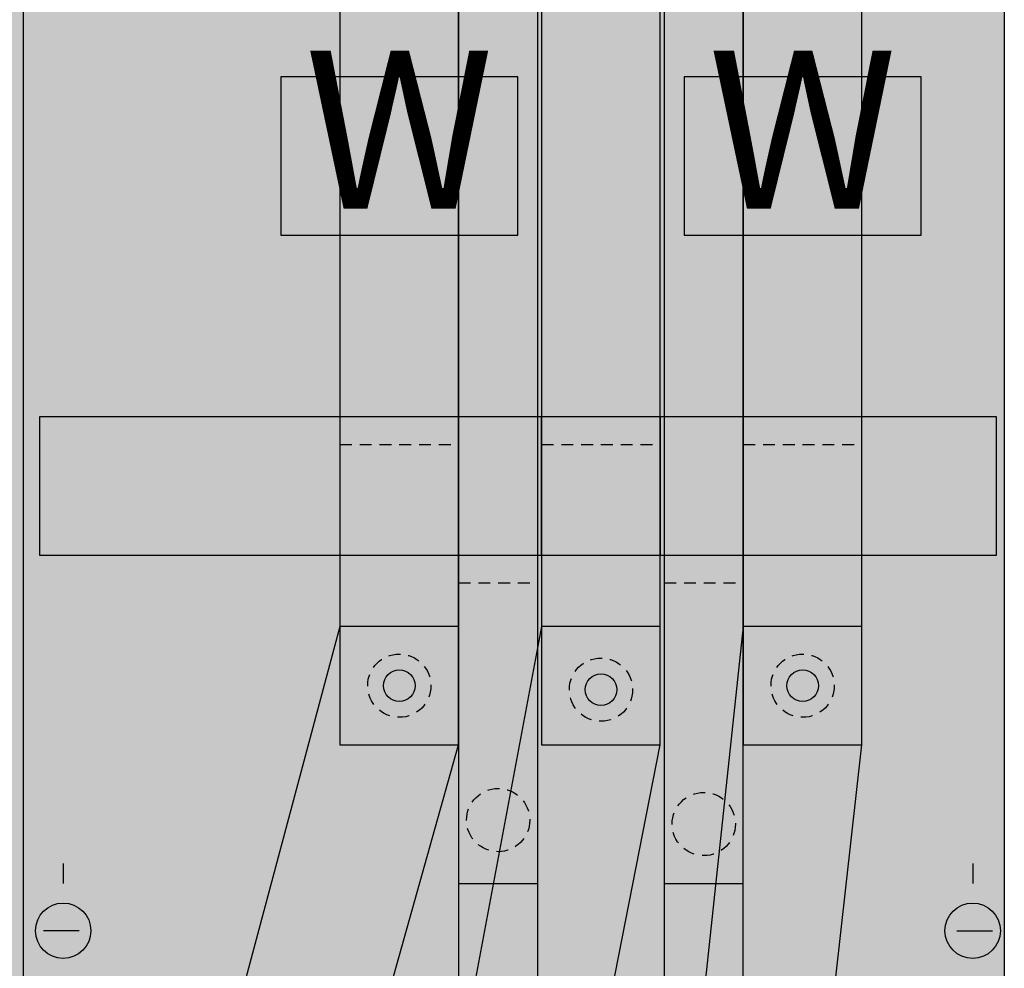
# Model space of a CAD drawing. Extents: x 0 to 50, y 0 to 135.
# Drawn here: x 25 to 50, y 33 to 57 of the extents above; entities that cross this region are included whole.
import ezdxf
from ezdxf.enums import TextEntityAlignment as Align

# ---------------------------------------------------------------- set-up
doc = ezdxf.new("R2010")
doc.units = 0
doc.header["$MEASUREMENT"] = 0
for name, pattern in [('L000000020000FFFFFF', [0]), ('L014100020032000000', [0.5, 0.3, -0.2]), ('L0141000200320000FF', [0.5, 0.3, -0.2]), ('L014100020032FFFFFF', [0.5, 0.3, -0.2])]:
    doc.linetypes.add(name, pattern=pattern)
doc.layers.get('0').update_dxf_attribs({"linetype": 'CONTINUOUS'})
for name, color, linetype in [('1', 7, 'CONTINUOUS'), ('157', 7, 'CONTINUOUS'), ('160', 7, 'CONTINUOUS'), ('2', 7, 'CONTINUOUS'), ('29', 7, 'CONTINUOUS'), ('56', 7, 'CONTINUOUS'), ('57', 7, 'CONTINUOUS'), ('58', 7, 'CONTINUOUS'), ('60', 7, 'CONTINUOUS')]:
    doc.layers.add(name, color=color, linetype=linetype)

# ---------------------------------------------------------------- blocks, each defined once
blk = doc.blocks.new('KA4270ML')
at = {"layer": '1', "color": 7, "linetype": 'CONTINUOUS'}
for p, q in [((25, 0.2), (25, 134.8)), ((26, 35.5), (26, 35)), ((49, 35.5), (49, 35)), ((26.4, 33.8), (25.5, 33.8)), ((48.6, 33.8), (49.5, 33.8))]:
    blk.add_line(p, q, dxfattribs=at)
blk.add_lwpolyline([(0.2, 0.2), (0.2, 134.8), (49.8, 134.8), (49.8, 0.2)], close=True, dxfattribs=at)
at = {"layer": '1', "color": 7, "linetype": 'L014100020032000000'}
blk.add_lwpolyline([(49.6, 43.3), (49.6, 46.8), (25.4, 46.8), (25.4, 43.3)], close=True, dxfattribs=at)
at = {"layer": '1', "color": 7, "linetype": 'CONTINUOUS'}
for centre in [(26, 33.8), (49, 33.8)]:
    blk.add_circle(centre, 0.7, dxfattribs=at)
at = {"layer": '1', "color": 255, "linetype": 'CONTINUOUS'}
blk.add_solid([(0.2, 0.2), (0.2, 134.8), (49.8, 0.2), (49.8, 134.8)], dxfattribs=at)
at = {"layer": '1', "color": 255, "linetype": 'L014100020032000000'}
blk.add_solid([(49.6, 43.3), (49.6, 46.8), (25.4, 43.3), (25.4, 46.8)], dxfattribs=at)
at = {"layer": '157', "color": 7, "linetype": 'CONTINUOUS'}
for points in [[(37.5, 51.4), (37.5, 55.4), (31.5, 55.4), (31.5, 51.4)], [(47.7, 51.4), (47.7, 55.4), (41.7, 55.4), (41.7, 51.4)]]:
    blk.add_lwpolyline(points, close=True, dxfattribs=at)
at = {"layer": '157', "color": 255, "linetype": 'CONTINUOUS'}
for points in [[(37.5, 51.4), (37.5, 55.4), (31.5, 51.4), (31.5, 55.4)], [(47.7, 51.4), (47.7, 55.4), (41.7, 51.4), (41.7, 55.4)]]:
    blk.add_solid(points, dxfattribs=at)
at = {"layer": '160', "color": 1, "linetype": 'L0141000200320000FF'}
blk.add_line((25, 28), (25, 134), dxfattribs=at)
at = {"layer": '2', "color": 255, "linetype": 'L000000020000FFFFFF'}
for points in [[(38.1, 43.3), (38.1, 46.8), (36, 46.8), (36, 43.3)], [(43.2, 43.3), (43.2, 46.8), (41.1, 46.8), (41.1, 43.3)]]:
    blk.add_lwpolyline(points, close=True, dxfattribs=at)
for points in [[(38.1, 43.3), (38.1, 46.8), (36, 43.3), (36, 46.8)], [(43.2, 43.3), (43.2, 46.8), (41.1, 43.3), (41.1, 46.8)]]:
    blk.add_solid(points, dxfattribs=at)
at = {"layer": '29', "color": 7, "linetype": 'CONTINUOUS'}
blk.add_line((25, 0.2), (25, 134.8), dxfattribs=at)
for points in [[(0.2, 0.2), (0.2, 134.8), (49.8, 134.8), (49.8, 0.2)], [(49.6, 43.3), (49.6, 46.8), (25.4, 46.8), (25.4, 43.3)]]:
    blk.add_lwpolyline(points, close=True, dxfattribs=at)
at = {"layer": '29', "color": 255, "linetype": 'CONTINUOUS'}
for points in [[(0.2, 0.2), (0.2, 134.8), (49.8, 0.2), (49.8, 134.8)], [(49.6, 43.3), (49.6, 46.8), (25.4, 43.3), (25.4, 46.8)]]:
    blk.add_solid(points, dxfattribs=at)
at = {"layer": '56', "color": 7, "linetype": 'CONTINUOUS'}
for points in [[(38, 35), (38, 117), (36, 117), (36, 35)], [(43.2, 35), (43.2, 117), (41.2, 117), (41.2, 35)], [(36, 38.5), (36, 69.9), (33, 69.9), (33, 38.5)], [(41.1, 38.5), (41.1, 69.9), (38.1, 69.9), (38.1, 38.5)], [(46.2, 38.5), (46.2, 69.9), (43.2, 69.9), (43.2, 38.5)]]:
    blk.add_lwpolyline(points, close=True, dxfattribs=at)
at = {"layer": '56', "color": 255, "linetype": 'L014100020032FFFFFF'}
for centre in [(34.5, 40), (39.6, 39.9), (44.7, 40), (37, 36.6), (42.2, 36.5)]:
    blk.add_circle(centre, 0.8, dxfattribs=at)
at = {"layer": '56', "color": 255, "linetype": 'CONTINUOUS'}
for points in [[(38, 35), (38, 117), (36, 35), (36, 117)], [(43.2, 35), (43.2, 117), (41.2, 35), (41.2, 117)], [(36, 38.5), (36, 69.9), (33, 38.5), (33, 69.9)], [(41.1, 38.5), (41.1, 69.9), (38.1, 38.5), (38.1, 69.9)], [(46.2, 38.5), (46.2, 69.9), (43.2, 38.5), (43.2, 69.9)]]:
    blk.add_solid(points, dxfattribs=at)
at = {"layer": '57', "color": 7, "linetype": 'L014100020032000000'}
for points in [[(38, 42.6), (38, 117), (36, 117), (36, 42.6)], [(43.2, 42.6), (43.2, 117), (41.2, 117), (41.2, 42.6)], [(36, 46.1), (36, 69.9), (33, 69.9), (33, 46.1)], [(41.1, 46.1), (41.1, 69.9), (38.1, 69.9), (38.1, 46.1)], [(46.2, 46.1), (46.2, 69.9), (43.2, 69.9), (43.2, 46.1)]]:
    blk.add_lwpolyline(points, close=True, dxfattribs=at)
at = {"layer": '57', "color": 255, "linetype": 'L014100020032FFFFFF'}
for centre in [(34.5, 40), (39.6, 39.9), (44.7, 40), (37, 36.6), (42.2, 36.5)]:
    blk.add_circle(centre, 0.8, dxfattribs=at)
at = {"layer": '57', "color": 255, "linetype": 'L014100020032000000'}
for points in [[(38, 42.6), (38, 117), (36, 42.6), (36, 117)], [(43.2, 42.6), (43.2, 117), (41.2, 42.6), (41.2, 117)], [(36, 46.1), (36, 69.9), (33, 46.1), (33, 69.9)], [(41.1, 46.1), (41.1, 69.9), (38.1, 46.1), (38.1, 69.9)], [(46.2, 46.1), (46.2, 69.9), (43.2, 46.1), (43.2, 69.9)]]:
    blk.add_solid(points, dxfattribs=at)
at = {"layer": '58', "color": 255, "linetype": 'L000000020000FFFFFF'}
for points in [[(38, 35), (38, 117), (36, 117), (36, 35)], [(43.2, 35), (43.2, 117), (41.2, 117), (41.2, 35)], [(36, 38.5), (36, 69.9), (33, 69.9), (33, 38.5)], [(41.1, 38.5), (41.1, 69.9), (38.1, 69.9), (38.1, 38.5)], [(46.2, 38.5), (46.2, 69.9), (43.2, 69.9), (43.2, 38.5)]]:
    blk.add_lwpolyline(points, close=True, dxfattribs=at)
at = {"layer": '58', "color": 255, "linetype": 'L014100020032FFFFFF'}
for centre in [(34.5, 40), (39.6, 39.9), (44.7, 40), (37, 36.6), (42.2, 36.5)]:
    blk.add_circle(centre, 0.8, dxfattribs=at)
at = {"layer": '58', "color": 30, "linetype": 'L000000020000FFFFFF'}
for points in [[(38, 35), (38, 117), (36, 35), (36, 117)], [(43.2, 35), (43.2, 117), (41.2, 35), (41.2, 117)], [(36, 38.5), (36, 69.9), (33, 38.5), (33, 69.9)], [(41.1, 38.5), (41.1, 69.9), (38.1, 38.5), (38.1, 69.9)], [(46.2, 38.5), (46.2, 69.9), (43.2, 38.5), (43.2, 69.9)]]:
    blk.add_solid(points, dxfattribs=at)
at = {"layer": '60', "color": 255, "linetype": 'L000000020000FFFFFF'}
for points in [[(38, 27.8), (38, 117), (36, 117), (36, 27.8)], [(43.2, 27.8), (43.2, 117), (41.2, 117), (41.2, 27.8)], [(36, 38.5), (36, 69.9), (33, 69.9), (33, 38.5)], [(41.1, 38.5), (41.1, 69.9), (38.1, 69.9), (38.1, 38.5)], [(46.2, 38.5), (46.2, 69.9), (43.2, 69.9), (43.2, 38.5)], [(33, 41.5), (30, 30.3), (30, 27.8), (33, 27.8), (36, 38.5), (36, 41.5)], [(38.1, 41.5), (36, 30.3), (36, 27.8), (39, 27.8), (41.1, 38.5), (41.1, 41.5)], [(43.2, 41.5), (42, 30.3), (42, 27.8), (45, 27.8), (46.2, 38.5), (46.2, 41.5)]]:
    blk.add_lwpolyline(points, close=True, dxfattribs=at)
for centre in [(34.5, 40), (44.7, 40), (39.6, 39.9)]:
    blk.add_circle(centre, 0.4, dxfattribs=at)
at = {"layer": '60', "color": 7, "linetype": 'L000000020000FFFFFF'}
for points in [[(38, 27.8), (38, 117), (36, 27.8), (36, 117)], [(43.2, 27.8), (43.2, 117), (41.2, 27.8), (41.2, 117)], [(36, 38.5), (36, 69.9), (33, 38.5), (33, 69.9)], [(41.1, 38.5), (41.1, 69.9), (38.1, 38.5), (38.1, 69.9)], [(46.2, 38.5), (46.2, 69.9), (43.2, 38.5), (43.2, 69.9)]]:
    blk.add_solid(points, dxfattribs=at)
at = {"layer": '157', "color": 7, "linetype": 'CONTINUOUS'}
for p in [(34.5, 52.067), (44.7, 52.067)]:
    blk.add_text('W', height=4, dxfattribs=at).set_placement(p, align=Align.CENTER)

msp = doc.modelspace()

# ---------------------------------------------------------------- block references
msp.add_blockref('KA4270ML', (0, 0))

doc.saveas('drawing.dxf')
